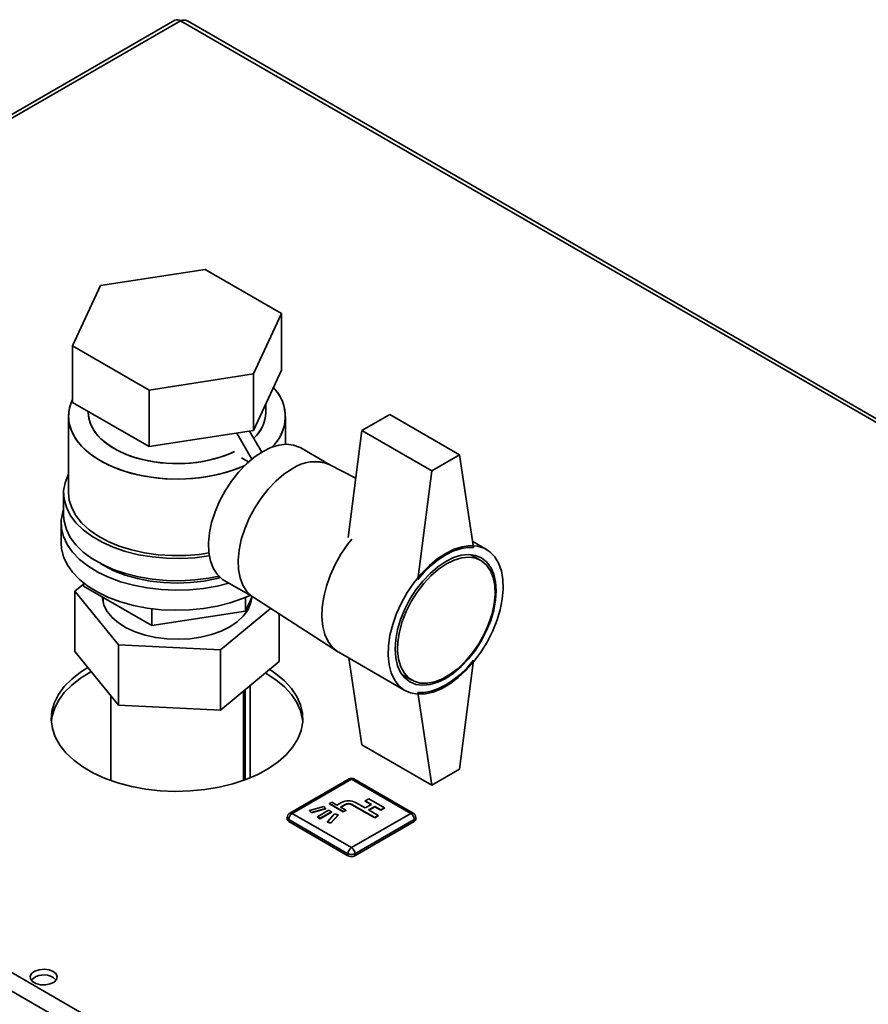
# Paper-space layout 'Blatt3' of a CAD drawing. Units: millimetres. Extents: x 0 to 4200, y 0 to 2970.
# Drawn here: x 3427 to 3599, y 1498 to 1698 of the extents above; entities that cross this region are included whole.
import ezdxf

# ---------------------------------------------------------------- set-up
doc = ezdxf.new("R2010")
doc.units = ezdxf.units.MM

psp = doc.layouts.new('Blatt3')

# ---------------------------------------------------------------- linework, layer by layer
at = {"color": 7, "linetype": 'Continuous', "lineweight": 35, "ltscale": 10}
for p, q in [((3458.31, 1697.52), (3274.18, 1591.22)), ((3459.46, 1697.4), (3275.33, 1591.11)), ((3635.29, 1596.67), (3460.86, 1697.37)), ((3464.43, 1647.03), (3443.24, 1643.75)), ((3479.94, 1638.07), (3464.43, 1647.03)), ((3443.24, 1643.75), (3437.56, 1631.52)), ((3474.27, 1625.84), (3479.94, 1638.07)), ((3479.94, 1638.07), (3479.94, 1626.64)), ((3437.56, 1631.52), (3453.07, 1622.56)), ((3437.56, 1620.09), (3437.56, 1631.52)), ((3453.07, 1622.56), (3474.27, 1625.84)), ((3474.27, 1614.41), (3479.94, 1626.64)), ((3474.27, 1625.84), (3474.27, 1614.41)), ((3453.07, 1622.56), (3453.07, 1611.13)), ((3437.56, 1620.09), (3453.07, 1611.13)), ((3440.75, 1618.24), (3440.75, 1618.06)), ((3476.75, 1618.06), (3476.75, 1619.77)), ((3436.75, 1617.24), (3436.75, 1601.73)), ((3480.75, 1611.59), (3480.75, 1617.24)), ((3501.89, 1617.65), (3496.23, 1614.39)), ((3501.89, 1617.65), (3516.03, 1609.49)), ((3453.07, 1611.13), (3474.27, 1614.41)), ((3473.91, 1608.6), (3470.86, 1613.88)), ((3475.93, 1610.01), (3473.46, 1614.28)), ((3493.45, 1592.71), (3496.23, 1614.39)), ((3496.23, 1614.39), (3510.37, 1606.22)), ((3489.73, 1607.46), (3483.83, 1610.87)), ((3473.26, 1608.05), (3471.83, 1608.87)), ((3471.83, 1608.87), (3471.83, 1608.86)), ((3516.03, 1609.49), (3510.37, 1606.22)), ((3516.03, 1609.49), (3518.86, 1590.71)), ((3494.99, 1604.75), (3489.61, 1607.52)), ((3510.37, 1606.22), (3507.54, 1584.18)), ((3435.75, 1601.73), (3435.75, 1597.24)), ((3435.25, 1595.6), (3435.25, 1591.52)), ((3521.45, 1590.3), (3518.68, 1591.9)), ((3275.33, 1591.11), (3660.99, 1368.47)), ((3274.2, 1588), (3658.86, 1365.94)), ((3520.34, 1588.05), (3518.31, 1589.23)), ((3468.33, 1584.02), (3474.23, 1580.61)), ((3439.79, 1583.29), (3438.04, 1581.84)), ((3439.79, 1582.87), (3439.79, 1583.51)), ((3439.79, 1582.87), (3453.67, 1574.86)), ((3438.04, 1581.84), (3446.87, 1570.98)), ((3438.04, 1569.59), (3438.04, 1581.84)), ((3443.75, 1580.58), (3443.75, 1579.62)), ((3472.63, 1577.79), (3474, 1580.74)), ((3472.63, 1580.57), (3472.63, 1577.79)), ((3473.75, 1579.62), (3473.75, 1580.2)), ((3474.12, 1580.68), (3491.29, 1569.62)), ((3453.67, 1578.27), (3453.67, 1574.86)), ((3467.58, 1569.96), (3477.72, 1578.36)), ((3453.67, 1574.86), (3472.63, 1577.79)), ((3479.46, 1567.56), (3479.46, 1577.24)), ((3446.87, 1570.98), (3467.58, 1569.96)), ((3446.87, 1558.73), (3446.87, 1570.98)), ((3467.58, 1557.71), (3467.58, 1569.96)), ((3446.87, 1558.73), (3438.04, 1569.59)), ((3491.52, 1569.48), (3504.95, 1561.72)), ((3493.58, 1568.28), (3496.23, 1550.7)), ((3479.46, 1567.56), (3467.58, 1557.71)), ((3516.03, 1545.8), (3518.86, 1567.85)), ((3504.31, 1564.98), (3506.34, 1563.8)), ((3473.6, 1544.03), (3473.6, 1562.7)), ((3445.3, 1560.66), (3445.3, 1543.49)), ((3472.2, 1543.49), (3472.2, 1561.54)), ((3472.54, 1543.62), (3472.54, 1561.82)), ((3510.37, 1542.53), (3507.54, 1561.31)), ((3467.58, 1557.71), (3446.87, 1558.73)), ((3496.23, 1550.7), (3510.37, 1542.53)), ((3510.37, 1542.53), (3516.03, 1545.8)), ((3493.61, 1543.8), (3481.59, 1536.86)), ((3494.11, 1543.75), (3482.09, 1536.82)), ((3506.13, 1536.82), (3494.11, 1543.75)), ((3506.63, 1536.86), (3494.61, 1543.8)), ((3488.48, 1538.23), (3485.63, 1537.39)), ((3488.84, 1537.82), (3488.48, 1538.23)), ((3490.11, 1539.12), (3489.62, 1538.84)), ((3489.62, 1538.84), (3492.45, 1537.2)), ((3489.62, 1538.84), (3489.62, 1538.75)), ((3489.62, 1538.75), (3492.45, 1537.12)), ((3491.17, 1538.51), (3490.11, 1539.12)), ((3492.09, 1539.04), (3491.17, 1538.51)), ((3491.88, 1538.1), (3492.8, 1538.63)), ((3492.94, 1537.49), (3491.88, 1538.1)), ((3491.95, 1538.06), (3492.8, 1538.55)), ((3492.8, 1538.63), (3492.8, 1538.55)), ((3494.21, 1538.63), (3498.81, 1535.98)), ((3494.21, 1538.63), (3494.21, 1538.55)), ((3494.21, 1538.55), (3498.81, 1535.9)), ((3496.87, 1537.92), (3494.92, 1539.04)), ((3498.14, 1538.65), (3496.87, 1537.92)), ((3497.61, 1539.77), (3496.9, 1539.37)), ((3496.9, 1539.37), (3498.14, 1538.65)), ((3496.9, 1539.37), (3496.9, 1539.28)), ((3496.9, 1539.28), (3498.07, 1538.61)), ((3497.57, 1537.51), (3498.85, 1538.24)), ((3500.79, 1537.94), (3497.61, 1539.77)), ((3497.64, 1537.47), (3498.85, 1538.16)), ((3498.85, 1538.24), (3500.08, 1537.53)), ((3498.85, 1538.24), (3498.85, 1538.16)), ((3498.85, 1538.16), (3500.08, 1537.45)), ((3482.09, 1536.82), (3494.11, 1529.88)), ((3485.63, 1537.39), (3485.99, 1536.98)), ((3485.63, 1537.39), (3485.63, 1537.31)), ((3485.63, 1537.31), (3485.99, 1536.9)), ((3485.99, 1536.98), (3488.84, 1537.82)), ((3485.99, 1536.9), (3488.84, 1537.73)), ((3485.99, 1536.98), (3485.99, 1536.9)), ((3489.48, 1537.45), (3487.21, 1536.14)), ((3487.21, 1536.14), (3487.21, 1536.06)), ((3487.21, 1536.14), (3487.78, 1535.82)), ((3487.21, 1536.06), (3487.78, 1535.73)), ((3487.78, 1535.82), (3490.04, 1537.12)), ((3487.78, 1535.73), (3490.04, 1537.04)), ((3488.84, 1537.82), (3488.84, 1537.73)), ((3490.68, 1536.75), (3489.23, 1535.11)), ((3490.04, 1537.12), (3489.48, 1537.45)), ((3489.94, 1534.9), (3491.39, 1536.54)), ((3489.94, 1534.82), (3491.39, 1536.46)), ((3490.04, 1537.12), (3490.04, 1537.04)), ((3491.39, 1536.54), (3490.68, 1536.75)), ((3491.39, 1536.54), (3491.39, 1536.46)), ((3492.45, 1537.2), (3492.94, 1537.49)), ((3492.45, 1537.12), (3492.94, 1537.41)), ((3492.45, 1537.2), (3492.45, 1537.12)), ((3492.94, 1537.49), (3492.94, 1537.41)), ((3494.11, 1529.88), (3506.13, 1536.82)), ((3499.52, 1536.39), (3497.57, 1537.51)), ((3498.81, 1535.98), (3499.52, 1536.39)), ((3498.81, 1535.9), (3499.52, 1536.3)), ((3499.52, 1536.39), (3499.52, 1536.3)), ((3500.08, 1537.53), (3500.79, 1537.94)), ((3500.08, 1537.45), (3500.79, 1537.86)), ((3500.08, 1537.53), (3500.08, 1537.45)), ((3500.79, 1537.94), (3500.79, 1537.86)), ((3481.09, 1536), (3481.09, 1535.59)), ((3493.4, 1528.65), (3481.38, 1535.59)), ((3481.38, 1535.59), (3481.38, 1535.18)), ((3493.4, 1528.24), (3481.38, 1535.18)), ((3487.78, 1535.82), (3487.78, 1535.73)), ((3489.23, 1535.11), (3489.94, 1534.9)), ((3489.23, 1535.11), (3489.23, 1535.03)), ((3489.23, 1535.03), (3489.94, 1534.82)), ((3489.94, 1534.9), (3489.94, 1534.82)), ((3506.84, 1535.59), (3494.81, 1528.65)), ((3506.84, 1535.18), (3494.81, 1528.24)), ((3498.81, 1535.98), (3498.81, 1535.9)), ((3506.84, 1535.59), (3506.84, 1535.18)), ((3507.13, 1535.59), (3507.13, 1536)), ((3493.4, 1528.65), (3493.4, 1528.24)), ((3494.81, 1528.65), (3494.81, 1528.24))]:
    psp.add_line(p, q, dxfattribs=at)
at = {"color": 1, "linetype": 'Continuous', "lineweight": 35, "ltscale": 10}
psp.add_line((3635.29, 1595.9), (3459.46, 1697.4), dxfattribs=at)
at = {"color": 7, "linetype": 'Continuous', "lineweight": 35, "ltscale": 10, "flags": 128}
for points in [[(3472.47, 1607.31), (3471.05, 1606.71), (3468.61, 1605.89), (3466.02, 1605.25), (3463.3, 1604.82), (3460.51, 1604.58), (3457.7, 1604.56), (3454.89, 1604.74), (3452.16, 1605.13), (3449.53, 1605.71), (3447.05, 1606.49), (3444.76, 1607.44), (3442.71, 1608.55), (3440.91, 1609.81), (3439.41, 1611.19), (3438.23, 1612.66), (3437.39, 1614.22), (3436.89, 1615.82), (3436.76, 1617.44), (3436.98, 1619.07), (3437.56, 1620.65)], [(3472.47, 1607.31), (3472.19, 1607.19), (3469.85, 1606.28), (3467.33, 1605.55), (3464.67, 1605.01), (3461.92, 1604.67), (3459.11, 1604.54), (3456.29, 1604.62), (3453.51, 1604.91), (3450.82, 1605.39), (3448.27, 1606.08), (3445.88, 1606.94), (3443.7, 1607.98), (3441.77, 1609.16), (3440.12, 1610.48), (3438.78, 1611.91), (3437.76, 1613.43), (3437.09, 1615.01), (3436.78, 1616.63), (3436.82, 1618.26), (3437.23, 1619.87), (3437.56, 1620.65)], [(3440.75, 1618.06), (3440.78, 1617.51), (3441.08, 1616.08), (3441.73, 1614.67), (3442.71, 1613.34), (3444.01, 1612.1), (3445.59, 1610.97), (3447.42, 1609.98), (3449.48, 1609.15), (3451.72, 1608.49), (3454.09, 1608.02), (3456.56, 1607.74), (3459.07, 1607.67), (3461.57, 1607.79), (3464.02, 1608.12), (3466.36, 1608.64), (3468.56, 1609.34), (3470.38, 1610.12)], [(3470.38, 1610.12), (3469.59, 1609.76), (3467.48, 1608.97), (3465.2, 1608.36), (3462.8, 1607.93), (3460.32, 1607.71), (3457.81, 1607.68), (3455.32, 1607.86), (3452.89, 1608.23), (3450.58, 1608.8), (3448.43, 1609.55), (3446.48, 1610.46), (3444.76, 1611.52), (3443.32, 1612.71), (3442.18, 1614), (3441.37, 1615.37), (3440.89, 1616.79), (3440.75, 1618.06)], [(3476.08, 1610.1), (3474.4, 1608.98), (3472.77, 1607.6), (3471.21, 1605.98), (3469.77, 1604.15), (3468.48, 1602.17), (3467.36, 1600.08), (3466.45, 1597.93), (3465.76, 1595.77), (3465.32, 1593.64), (3465.12, 1591.6), (3465.19, 1589.7), (3465.51, 1587.99), (3466.08, 1586.49), (3466.88, 1585.25), (3467.89, 1584.3), (3468.33, 1584.02)], [(3483.83, 1610.87), (3483.68, 1610.95), (3482.38, 1611.43), (3480.94, 1611.59), (3479.38, 1611.42), (3477.75, 1610.92), (3476.08, 1610.1)], [(3482.09, 1606.63), (3480.41, 1605.51), (3478.78, 1604.13), (3477.22, 1602.51), (3475.78, 1600.68), (3474.49, 1598.7), (3473.37, 1596.61), (3472.46, 1594.46), (3471.77, 1592.3), (3471.33, 1590.17), (3471.13, 1588.13), (3471.2, 1586.24), (3471.52, 1584.52), (3472.09, 1583.02), (3472.89, 1581.78), (3473.9, 1580.83), (3474.12, 1580.68)], [(3474.12, 1580.68), (3473.9, 1580.83), (3472.89, 1581.78), (3472.09, 1583.02), (3471.52, 1584.52), (3471.2, 1586.24), (3471.13, 1588.13), (3471.33, 1590.17), (3471.77, 1592.3), (3472.46, 1594.46), (3473.37, 1596.61), (3474.49, 1598.7), (3475.78, 1600.68), (3477.22, 1602.51), (3478.78, 1604.13), (3480.41, 1605.51), (3482.09, 1606.63)], [(3436.75, 1605.6), (3436.67, 1605.43), (3436.04, 1603.8), (3435.76, 1602.14), (3435.85, 1600.48), (3436.31, 1598.83), (3437.11, 1597.23), (3438.26, 1595.7), (3439.73, 1594.26), (3441.5, 1592.95), (3443.54, 1591.77), (3445.82, 1590.75), (3448.31, 1589.9), (3450.96, 1589.23), (3453.74, 1588.77), (3456.59, 1588.51), (3459.47, 1588.46), (3462.35, 1588.61), (3465.17, 1588.98), (3465.29, 1589)], [(3436.75, 1601.73), (3436.89, 1600.3), (3437.39, 1598.7), (3438.23, 1597.15), (3439.41, 1595.67), (3440.91, 1594.29), (3442.71, 1593.04), (3444.76, 1591.93), (3447.05, 1590.97), (3449.53, 1590.2), (3452.16, 1589.61), (3454.89, 1589.22), (3457.7, 1589.04), (3460.51, 1589.07), (3463.3, 1589.3), (3465.2, 1589.58)], [(3435.75, 1598.39), (3435.59, 1597.89), (3435.28, 1596.23), (3435.32, 1594.56), (3435.72, 1592.91), (3436.47, 1591.29), (3437.56, 1589.74), (3438.97, 1588.28), (3440.67, 1586.94), (3442.66, 1585.72), (3444.88, 1584.65), (3447.32, 1583.75), (3449.93, 1583.03), (3452.67, 1582.5), (3455.51, 1582.17), (3458.39, 1582.04), (3461.28, 1582.12), (3464.13, 1582.4), (3466.9, 1582.88), (3469.27, 1583.47)], [(3435.75, 1597.24), (3435.85, 1595.99), (3436.31, 1594.34), (3437.11, 1592.74), (3438.26, 1591.21), (3439.73, 1589.77), (3441.5, 1588.46), (3443.54, 1587.28), (3445.82, 1586.25), (3448.31, 1585.41), (3450.96, 1584.74), (3453.74, 1584.28), (3456.59, 1584.02), (3459.47, 1583.96), (3462.35, 1584.12), (3465.17, 1584.49), (3467.21, 1584.89)], [(3491.52, 1569.48), (3491.37, 1569.57), (3490.28, 1570.45), (3489.39, 1571.62), (3488.72, 1573.04), (3488.29, 1574.7), (3488.11, 1576.54), (3488.17, 1578.55), (3488.48, 1580.66), (3489.03, 1582.84), (3489.81, 1585.04), (3490.8, 1587.21), (3491.98, 1589.31), (3493.33, 1591.29), (3494.16, 1592.35)], [(3494.16, 1592.35), (3493.33, 1591.29), (3491.98, 1589.31), (3490.8, 1587.21), (3489.81, 1585.04), (3489.03, 1582.84), (3488.48, 1580.66), (3488.17, 1578.55), (3488.11, 1576.54), (3488.29, 1574.7), (3488.72, 1573.04), (3489.39, 1571.62), (3490.28, 1570.45), (3491.37, 1569.57), (3491.52, 1569.48)], [(3435.25, 1591.52), (3435.32, 1590.48), (3435.72, 1588.82), (3436.47, 1587.21), (3437.56, 1585.66), (3438.97, 1584.2), (3440.67, 1582.85), (3442.66, 1581.64), (3444.88, 1580.57), (3447.32, 1579.67), (3449.93, 1578.95), (3452.67, 1578.42), (3455.51, 1578.08), (3458.39, 1577.96), (3461.28, 1578.03), (3464.13, 1578.31), (3466.9, 1578.8), (3469.55, 1579.47), (3472.03, 1580.33), (3473.57, 1580.99)], [(3513.2, 1589.48), (3514.9, 1590.32), (3516.56, 1590.85), (3518.15, 1591.07), (3519.64, 1590.96), (3520.99, 1590.54), (3522.17, 1589.81), (3523.16, 1588.78), (3523.94, 1587.48), (3524.49, 1585.94), (3524.8, 1584.18), (3524.86, 1582.25), (3524.67, 1580.19), (3524.24, 1578.04), (3523.58, 1575.84), (3522.69, 1573.65), (3521.6, 1571.51), (3520.33, 1569.46), (3518.91, 1567.56), (3517.37, 1565.83), (3515.74, 1564.32), (3514.05, 1563.07), (3512.35, 1562.08), (3510.66, 1561.4), (3509.03, 1561.02), (3507.49, 1560.97), (3506.07, 1561.23), (3504.8, 1561.81), (3503.71, 1562.69), (3502.82, 1563.86), (3502.16, 1565.29), (3501.73, 1566.94), (3501.54, 1568.79), (3501.6, 1570.79), (3501.91, 1572.9), (3502.46, 1575.08), (3503.24, 1577.28), (3504.23, 1579.45), (3505.41, 1581.55), (3506.76, 1583.53), (3508.25, 1585.35), (3509.84, 1586.97), (3511.5, 1588.36), (3513.2, 1589.48)], [(3507.54, 1584.18), (3508.87, 1585.7), (3510.27, 1587.06), (3511.72, 1588.23), (3513.2, 1589.19), (3514.68, 1589.93), (3516.13, 1590.44), (3517.53, 1590.7), (3518.86, 1590.71)], [(3513.2, 1587.85), (3514.8, 1588.63), (3516.37, 1589.1), (3517.85, 1589.25), (3519.23, 1589.07), (3520.45, 1588.57), (3521.49, 1587.76), (3522.34, 1586.66), (3522.95, 1585.3), (3523.33, 1583.71), (3523.45, 1581.93), (3523.33, 1580), (3522.95, 1577.98), (3522.34, 1575.91), (3521.49, 1573.84), (3520.45, 1571.82), (3519.23, 1569.91), (3517.85, 1568.15), (3516.37, 1566.58), (3514.8, 1565.24), (3513.2, 1564.17), (3511.6, 1563.39), (3510.03, 1562.92), (3508.54, 1562.77), (3507.17, 1562.95), (3505.95, 1563.45), (3504.9, 1564.26), (3504.06, 1565.36), (3503.45, 1566.72), (3503.07, 1568.31), (3502.95, 1570.09), (3503.07, 1572.02), (3503.45, 1574.04), (3504.06, 1576.11), (3504.9, 1578.18), (3505.95, 1580.2), (3507.17, 1582.11), (3508.54, 1583.87), (3510.03, 1585.44), (3511.6, 1586.78), (3513.2, 1587.85)], [(3513.34, 1587.36), (3514.93, 1588.13), (3516.48, 1588.58), (3517.94, 1588.71), (3519.29, 1588.5), (3520.48, 1587.97), (3521.49, 1587.13), (3522.28, 1585.99), (3522.85, 1584.6), (3523.17, 1582.98), (3523.23, 1581.18), (3523.04, 1579.24), (3522.6, 1577.22), (3521.91, 1575.16), (3521.01, 1573.13), (3519.91, 1571.16), (3518.63, 1569.32), (3517.22, 1567.65), (3515.71, 1566.2), (3514.14, 1564.99), (3512.54, 1564.08), (3510.97, 1563.46), (3509.46, 1563.17), (3508.05, 1563.21), (3506.78, 1563.58), (3505.67, 1564.27), (3504.77, 1565.26), (3504.08, 1566.53), (3503.64, 1568.04), (3503.45, 1569.76), (3503.51, 1571.63), (3503.83, 1573.62), (3504.4, 1575.67), (3505.19, 1577.72), (3506.2, 1579.73), (3507.39, 1581.64), (3508.74, 1583.4), (3510.21, 1584.96), (3511.75, 1586.3), (3513.34, 1587.36)], [(3467.53, 1584.59), (3466.79, 1584.4), (3464.19, 1583.89), (3461.49, 1583.58), (3458.75, 1583.48), (3456.01, 1583.58), (3453.32, 1583.89), (3450.72, 1584.4), (3448.25, 1585.1), (3445.97, 1585.99), (3443.9, 1587.03), (3443.23, 1587.44)], [(3473.89, 1580.49), (3473.67, 1579.31), (3473.09, 1578.01), (3472.18, 1576.78), (3470.96, 1575.65), (3469.44, 1574.63), (3467.68, 1573.76), (3465.71, 1573.06), (3463.57, 1572.54), (3461.33, 1572.21), (3459.02, 1572.08), (3456.7, 1572.16), (3454.44, 1572.44), (3452.27, 1572.92), (3450.26, 1573.59), (3448.44, 1574.42), (3446.87, 1575.4), (3445.58, 1576.51), (3444.59, 1577.72), (3443.94, 1579.01), (3443.63, 1580.34), (3443.61, 1580.67)], [(3440.66, 1566.37), (3439.19, 1565.44), (3437.39, 1564.04), (3435.9, 1562.53), (3434.72, 1560.92), (3433.88, 1559.25), (3433.39, 1557.52), (3433.26, 1555.78), (3433.48, 1554.04), (3434.06, 1552.33), (3434.98, 1550.67), (3436.24, 1549.09), (3437.82, 1547.6), (3439.68, 1546.23), (3441.82, 1544.99), (3444.2, 1543.91), (3446.77, 1543.01), (3449.52, 1542.28), (3452.4, 1541.74), (3455.36, 1541.41), (3458.37, 1541.28), (3461.39, 1541.36), (3464.37, 1541.64), (3467.28, 1542.13), (3470.06, 1542.81), (3472.68, 1543.67), (3475.11, 1544.71), (3477.31, 1545.9), (3479.25, 1547.24), (3480.9, 1548.7), (3482.24, 1550.27), (3483.25, 1551.91), (3483.91, 1553.61), (3484.23, 1555.35), (3484.18, 1557.09), (3483.78, 1558.82), (3483.03, 1560.51), (3481.93, 1562.13), (3480.51, 1563.67), (3478.79, 1565.11), (3477.53, 1565.96)], [(3518.86, 1567.85), (3517.53, 1566.32), (3516.13, 1564.96), (3514.68, 1563.79), (3513.2, 1562.83), (3511.72, 1562.09), (3510.27, 1561.58), (3508.87, 1561.32), (3507.54, 1561.31)], [(3433.27, 1555.39), (3433.39, 1556.3), (3433.88, 1558.02), (3434.72, 1559.7), (3435.9, 1561.3), (3437.39, 1562.82), (3439.19, 1564.22), (3441.26, 1565.49), (3441.34, 1565.53)], [(3476.78, 1565.19), (3478.79, 1563.88), (3480.51, 1562.45), (3481.93, 1560.91), (3483.03, 1559.28), (3483.78, 1557.59), (3484.18, 1555.87), (3484.23, 1555.39)], [(3433.65, 1504.77), (3432.82, 1505.1), (3431.83, 1505.23), (3430.83, 1505.15), (3429.95, 1504.87), (3429.3, 1504.42), (3428.98, 1503.87), (3429.03, 1503.29), (3429.44, 1502.75), (3430.15, 1502.34), (3431.08, 1502.1), (3432.09, 1502.08), (3433.04, 1502.26), (3433.82, 1502.63), (3434.31, 1503.14), (3434.45, 1503.72), (3434.22, 1504.29), (3433.65, 1504.77)], [(3433.65, 1503.55), (3434.22, 1503.06), (3434.24, 1503.04)]]:
    psp.add_lwpolyline(points, dxfattribs=at)
at = {"color": 7, "linetype": 'Continuous', "lineweight": 35, "ltscale": 100}
for centre, radius, start, end in [((3458.79, 1696.46), 1.16, 54.3824, 114.3071), ((3472.27, 1617.22), 8.4, 311.9167, 44.2062), ((3472.37, 1617.22), 8.33, 311.4223, 44.7007), ((3469.44, 1618.29), 7.32, 311.6464, 358.1725), ((3469.1, 1618.45), 7.66, 312.7392, 357.0797), ((3486.66, 1600.24), 7.86, 67.8969, 125.5684), ((3486.68, 1600.02), 8.05, 68.6474, 124.8179), ((3494.11, 1542.94), 1, 60.0027, 119.9973), ((3493.51, 1536.31), 3.07, 62.6097, 117.3903), ((3493.51, 1537.27), 1.54, 62.6097, 117.3903), ((3493.51, 1537.19), 1.54, 62.6097, 117.3903), ((3482.09, 1536), 1, 119.9973, 180), ((3482.92, 1535.52), 1.54, 122.6055, 177.3945), ((3505.3, 1535.52), 1.54, 2.6055, 57.3945), ((3506.13, 1536), 1, 0, 60.0027), ((3481.59, 1535.64), 0.503, 185.6948, 245.6253), ((3506.63, 1535.64), 0.503, 294.3747, 354.3052), ((3494.94, 1528.58), 1.54, 122.6055, 177.3945), ((3494.11, 1530.02), 1.54, 242.6097, 297.3903), ((3494.11, 1529.61), 1.54, 242.6097, 297.3903), ((3493.28, 1528.58), 1.54, 2.6055, 57.3945), ((3431.73, 1500.44), 3.65, 58.3499, 134.6383)]:
    psp.add_arc(centre, radius, start, end, dxfattribs=at)
at = {"color": 1, "linetype": 'Continuous', "lineweight": 35, "ltscale": 100}
for centre, start, end in [((3493.81, 1543.35), 54.3824, 114.3071), ((3494.4, 1543.35), 65.6929, 125.6176), ((3481.79, 1536.41), 54.3824, 114.3071), ((3506.42, 1536.41), 65.6929, 125.6176), ((3481.59, 1536.05), 185.6948, 245.6253), ((3506.63, 1536.05), 294.3747, 354.3052)]:
    psp.add_arc(centre, 0.503, start, end, dxfattribs=at)
at = {"color": 7, "linetype": 'Continuous', "lineweight": 35, "ltscale": 10}
psp.add_open_spline([(3459.46, 1697.4), (3459.67, 1697.46), (3460.1, 1697.59), (3460.59, 1697.54), (3460.79, 1697.39), (3460.84, 1697.35)], degree=3, knots=[0, 0, 0, 0, 0.418414, 0.856276, 1, 1, 1, 1], dxfattribs=at)

doc.saveas('drawing.dxf')
